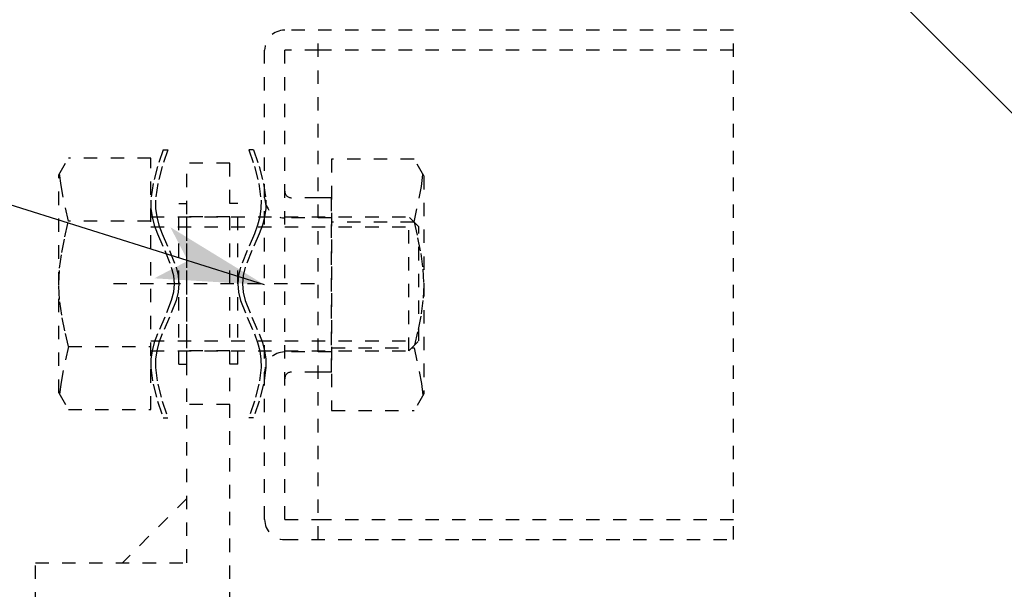
# Model space of a CAD drawing. Extents: x -832 to 2491, y 9271 to 11578.
# Drawn here: x -43 to 31, y 10866 to 10909 of the extents above; entities that cross this region are included whole.
import ezdxf

# ---------------------------------------------------------------- set-up
doc = ezdxf.new("R2010")
doc.units = 0
doc.linetypes.add('DASHED2', pattern=[2, 1, -1])
doc.layers.add('____1', color=5, linetype='CONTINUOUS')
doc.layers.add('______', color=7, linetype='CONTINUOUS')

# ---------------------------------------------------------------- blocks, each defined once
blk = doc.blocks.new('C5')
at = {"layer": '____1', "color": 7, "linetype": 'DASHED2'}
for p, q in [((10.587, 10907.842), (-22.913, 10907.842)), ((-20.413, 10869.842), (-20.413, 10907.842)), ((10.587, 10869.842), (10.587, 10907.842)), ((-24.413, 10871.342), (-24.413, 10906.342)), ((-22.913, 10871.342), (-22.913, 10906.342)), ((-20.413, 10906.342), (-22.913, 10906.342)), ((10.587, 10906.342), (-20.413, 10906.342)), ((-20.413, 10895.342), (-22.413, 10895.342)), ((-19.413, 10895.342), (-20.413, 10895.342)), ((-19.413, 10882.342), (-19.413, 10895.342)), ((-19.413, 10893.842), (-22.913, 10893.842)), ((-19.413, 10883.842), (-22.913, 10883.842)), ((-20.413, 10882.342), (-22.413, 10882.342)), ((-19.413, 10882.342), (-20.413, 10882.342)), ((-22.913, 10871.342), (-20.413, 10871.342)), ((-20.413, 10871.342), (10.587, 10871.342)), ((-22.913, 10869.842), (10.587, 10869.842))]:
    blk.add_line(p, q, dxfattribs=at)
for centre, radius, start, end in [((-22.913, 10906.342), 1.5, 90, 180), ((-22.913, 10895.342), 1.5, 180, -90), ((-22.413, 10895.842), 0.5, 180, -90), ((-22.913, 10882.342), 1.5, 90, 180), ((-22.413, 10881.842), 0.5, 90, 180), ((-22.913, 10871.342), 1.5, 180, -90)]:
    blk.add_arc(centre, radius, start, end, dxfattribs=at)
blk = doc.blocks.new('C7')
at = {"layer": '____1', "color": 7, "linetype": 'DASHED2'}
for p, q in [((-13.26, 10898.217), (-19.413, 10898.217)), ((-19.413, 10898.217), (-19.413, 10879.467)), ((-12.538, 10896.967), (-13.26, 10898.217)), ((-12.538, 10896.967), (-12.538, 10880.717)), ((-13.26, 10893.526), (-19.413, 10893.526)), ((-19.413, 10884.158), (-13.26, 10884.158)), ((-12.538, 10880.717), (-13.26, 10879.467)), ((-19.413, 10879.467), (-13.26, 10879.467))]:
    blk.add_line(p, q, dxfattribs=at)
for points in [[(-13.26, 10893.526, 0), (-12.87, 10895.297, 0), (-12.712, 10896.183, 0), (-12.597, 10897.069, 0)], [(-13.26, 10893.526, 0), (-12.995, 10892.355, 0), (-12.764, 10891.184, 0), (-12.6, 10890.013, 0), (-12.538, 10888.842, 0), (-12.6, 10887.671, 0), (-12.764, 10886.5, 0), (-12.995, 10885.329, 0), (-13.26, 10884.158, 0)], [(-13.26, 10884.158, 0), (-12.87, 10882.386, 0), (-12.712, 10881.5, 0), (-12.597, 10880.615, 0)]]:
    blk.add_polyline3d(points, dxfattribs=at)
blk = doc.blocks.new('C16')
at = {"layer": '______', "color": 7, "linetype": 'CONTINUOUS'}
blk.add_line((-24.413, 10888.842), (-458.963, 11025.278), dxfattribs=at)
at = {"layer": '______', "color": 7}
for points in [[(-24.413, 10888.842), (-31.447, 10893.146), (-24.413, 10888.842), (-30.138, 10890.639)], [(-30.138, 10890.639), (-32.645, 10889.33), (-24.413, 10888.842)]]:
    blk.add_solid(points, dxfattribs=at)
blk = doc.blocks.new('C36')
at = {"layer": '____1', "color": 7, "linetype": 'DASHED2'}
for p, q in [((-39.774, 10897.046), (-39.053, 10898.296)), ((-32.899, 10898.296), (-39.053, 10898.296)), ((-32.899, 10879.546), (-32.899, 10898.296)), ((-39.774, 10880.796), (-39.774, 10897.046)), ((-32.899, 10893.921), (-13.649, 10893.921)), ((-12.899, 10893.171), (-13.649, 10893.921)), ((-13.649, 10883.921), (-13.649, 10893.921)), ((-32.899, 10893.605), (-39.053, 10893.605)), ((-32.899, 10893.171), (-12.899, 10893.171)), ((-12.899, 10884.671), (-12.899, 10893.171)), ((-39.053, 10884.237), (-32.899, 10884.237)), ((-32.899, 10884.671), (-12.899, 10884.671)), ((-13.649, 10883.921), (-12.899, 10884.671)), ((-32.899, 10883.921), (-13.649, 10883.921)), ((-39.774, 10880.796), (-39.053, 10879.546)), ((-39.053, 10879.546), (-32.899, 10879.546))]:
    blk.add_line(p, q, dxfattribs=at)
for points in [[(-39.053, 10893.605, 0), (-39.443, 10895.376, 0), (-39.601, 10896.262, 0), (-39.715, 10897.148, 0)], [(-39.053, 10884.237, 0), (-39.318, 10885.408, 0), (-39.549, 10886.579, 0), (-39.712, 10887.75, 0), (-39.774, 10888.921, 0), (-39.712, 10890.092, 0), (-39.549, 10891.263, 0), (-39.318, 10892.434, 0), (-39.053, 10893.605, 0)], [(-39.053, 10884.237, 0), (-39.443, 10882.465, 0), (-39.601, 10881.579, 0), (-39.715, 10880.694, 0)]]:
    blk.add_polyline3d(points, dxfattribs=at)
blk = doc.blocks.new('C46')
at = {"layer": '____1', "color": 7, "linetype": 'DASHED2'}
for p, q in [((-27.013, 10882.921), (-27.013, 10894.921)), ((-26.413, 10894.921), (-27.013, 10894.921)), ((-26.413, 10882.921), (-26.413, 10894.921)), ((-26.413, 10882.921), (-27.013, 10882.921))]:
    blk.add_line(p, q, dxfattribs=at)
blk = doc.blocks.new('C45')
at = {"layer": '____1', "color": 7, "linetype": 'DASHED2'}
for p, q in [((-25.238, 10898.921), (-25.588, 10898.921)), ((-25.238, 10878.921), (-25.588, 10878.921))]:
    blk.add_line(p, q, dxfattribs=at)
for points in [[(-25.588, 10898.921, 0), (-25.171, 10897.66, 0), (-24.838, 10896.404, 0), (-24.674, 10895.156, 0), (-24.682, 10894.536, 0), (-24.763, 10893.921, 0), (-24.932, 10893.286, 0), (-25.164, 10892.654, 0), (-25.715, 10891.402, 0), (-26.203, 10890.159, 0), (-26.356, 10889.54, 0), (-26.413, 10888.921, 0), (-26.356, 10888.302, 0), (-26.203, 10887.682, 0), (-25.715, 10886.439, 0), (-25.164, 10885.187, 0), (-24.932, 10884.556, 0), (-24.763, 10883.921, 0), (-24.682, 10883.305, 0), (-24.674, 10882.686, 0), (-24.838, 10881.438, 0), (-25.171, 10880.182, 0), (-25.588, 10878.921, 0)], [(-25.238, 10898.921, 0), (-24.821, 10897.66, 0), (-24.488, 10896.404, 0), (-24.324, 10895.156, 0), (-24.332, 10894.536, 0), (-24.413, 10893.921, 0), (-24.582, 10893.286, 0), (-24.814, 10892.654, 0), (-25.365, 10891.402, 0), (-25.853, 10890.159, 0), (-26.006, 10889.54, 0), (-26.063, 10888.921, 0), (-26.006, 10888.302, 0), (-25.853, 10887.682, 0), (-25.365, 10886.439, 0), (-24.814, 10885.187, 0), (-24.582, 10884.556, 0), (-24.413, 10883.921, 0), (-24.332, 10883.305, 0), (-24.324, 10882.686, 0), (-24.488, 10881.438, 0), (-24.821, 10880.182, 0), (-25.238, 10878.921, 0)], [(-24.413, 10893.921, 0)]]:
    blk.add_polyline3d(points, dxfattribs=at)
at = {"layer": '____1', "color": 7, "linetype": 'CONTINUOUS'}
blk.add_blockref('C46', (0, 0), dxfattribs=at)
blk = doc.blocks.new('C48')
at = {"layer": '____1', "color": 7, "linetype": 'DASHED2'}
for p, q in [((-30.813, 10882.921), (-30.813, 10894.921)), ((-30.813, 10894.921), (-30.213, 10894.921)), ((-30.213, 10882.921), (-30.213, 10894.921)), ((-30.813, 10882.921), (-30.213, 10882.921))]:
    blk.add_line(p, q, dxfattribs=at)
blk = doc.blocks.new('C47')
at = {"layer": '____1', "color": 7, "linetype": 'DASHED2'}
for p, q in [((-31.988, 10898.921), (-31.638, 10898.921)), ((-31.988, 10878.921), (-31.638, 10878.921))]:
    blk.add_line(p, q, dxfattribs=at)
for points in [[(-31.988, 10898.921, 0), (-32.406, 10897.66, 0), (-32.739, 10896.404, 0), (-32.903, 10895.156, 0), (-32.895, 10894.536, 0), (-32.813, 10893.921, 0), (-32.645, 10893.286, 0), (-32.413, 10892.654, 0), (-31.862, 10891.402, 0), (-31.374, 10890.159, 0), (-31.221, 10889.54, 0), (-31.163, 10888.921, 0), (-31.221, 10888.302, 0), (-31.374, 10887.682, 0), (-31.862, 10886.439, 0), (-32.413, 10885.187, 0), (-32.645, 10884.556, 0), (-32.813, 10883.921, 0), (-32.895, 10883.305, 0), (-32.903, 10882.686, 0), (-32.739, 10881.438, 0), (-32.406, 10880.182, 0), (-31.988, 10878.921, 0)], [(-31.638, 10898.921, 0), (-32.056, 10897.66, 0), (-32.389, 10896.404, 0), (-32.553, 10895.156, 0), (-32.545, 10894.536, 0), (-32.463, 10893.921, 0), (-32.295, 10893.286, 0), (-32.063, 10892.654, 0), (-31.512, 10891.402, 0), (-31.024, 10890.159, 0), (-30.871, 10889.54, 0), (-30.813, 10888.921, 0), (-30.871, 10888.302, 0), (-31.024, 10887.682, 0), (-31.512, 10886.439, 0), (-32.063, 10885.187, 0), (-32.295, 10884.556, 0), (-32.463, 10883.921, 0), (-32.545, 10883.305, 0), (-32.553, 10882.686, 0), (-32.389, 10881.438, 0), (-32.056, 10880.182, 0), (-31.638, 10878.921, 0)], [(-32.813, 10893.921, 0)]]:
    blk.add_polyline3d(points, dxfattribs=at)
at = {"layer": '____1', "color": 7, "linetype": 'CONTINUOUS'}
blk.add_blockref('C48', (0, 0), dxfattribs=at)
blk = doc.blocks.new('C49')
at = {"layer": '____1', "color": 7, "linetype": 'DASHED2'}
for p, q in [((-30.213, 10868.121), (-30.213, 10897.921)), ((-27.013, 10897.921), (-30.213, 10897.921)), ((-27.013, 10864.921), (-27.013, 10897.921)), ((-27.014, 10893.921), (-30.214, 10893.921)), ((-20.7, 10888.921), (-36.2, 10888.921)), ((-27.014, 10883.921), (-30.214, 10883.921)), ((-27.014, 10879.921), (-30.214, 10879.921)), ((-30.214, 10872.921), (-35.014, 10868.121)), ((-41.513, 10868.121), (-30.213, 10868.121)), ((-41.513, 10864.921), (-41.513, 10868.121))]:
    blk.add_line(p, q, dxfattribs=at)

msp = doc.modelspace()

# ---------------------------------------------------------------- linework, layer by layer
at = {"layer": '____1', "color": 5, "linetype": 'CONTINUOUS'}
msp.add_line((-75.414, 11008.422), (464.586, 10468.422), dxfattribs=at)

# ---------------------------------------------------------------- block references
at = {"layer": '____1', "color": 7, "linetype": 'DASHED2'}
for name in ['C5', 'C49']:
    msp.add_blockref(name, (0, 0), dxfattribs=at)
at = {"layer": '____1', "color": 254, "linetype": 'CONTINUOUS'}
for name in ['C47', 'C45']:
    msp.add_blockref(name, (0, 0), dxfattribs=at)
at = {"layer": '____1', "color": 7, "linetype": 'CONTINUOUS'}
for name in ['C36', 'C7']:
    msp.add_blockref(name, (0, 0), dxfattribs=at)
at = {"layer": '______', "color": 7, "linetype": 'CONTINUOUS'}
msp.add_blockref('C16', (0, 0), dxfattribs=at)

doc.saveas('drawing.dxf')
